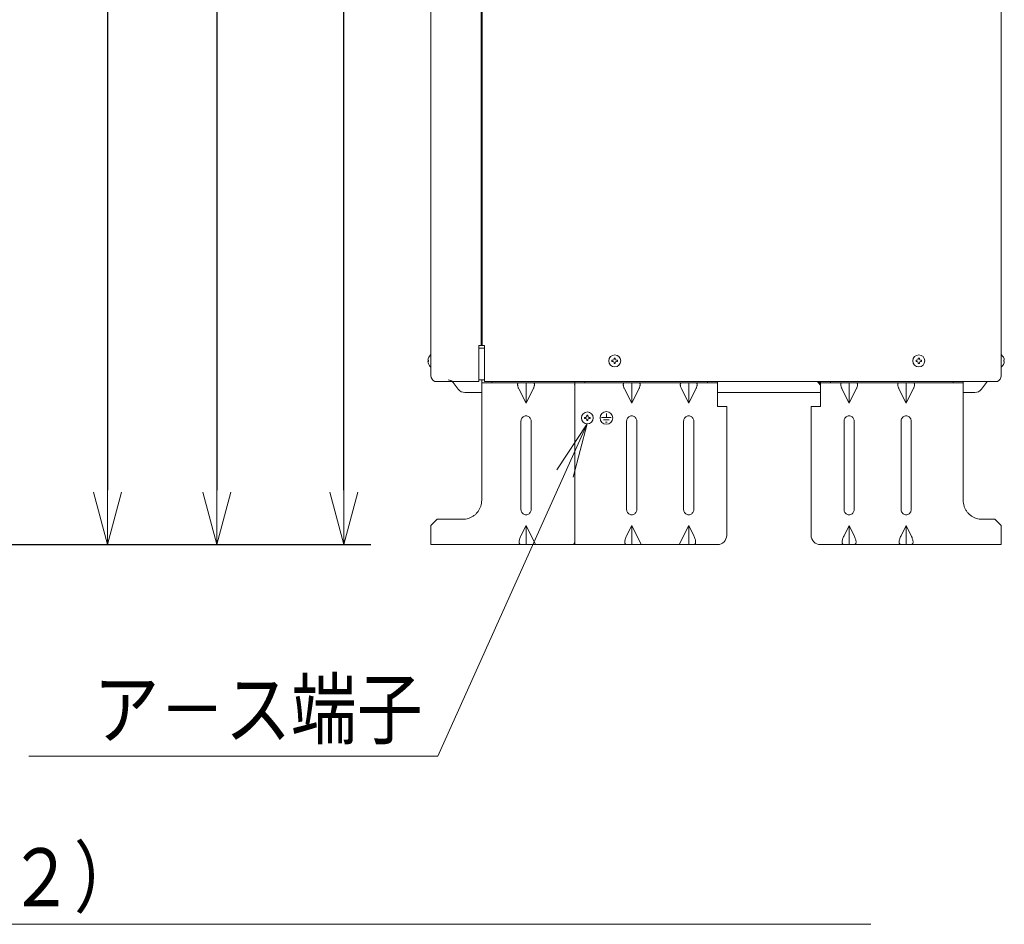
# Model space of a CAD drawing. Extents: x 0 to 6048, y 0 to 4243.
# Drawn here: x 3087 to 3864, y 1471 to 2184 of the extents above; entities that cross this region are included whole.
import ezdxf

# ---------------------------------------------------------------- set-up
doc = ezdxf.new("R2010")
doc.units = 0
doc.layers.get('0').update_dxf_attribs({"linetype": 'CONTINUOUS'})
doc.layers.add('DD0', color=7, linetype='CONTINUOUS')
doc.layers.add('M0', color=3, linetype='CONTINUOUS')
doc.styles.get("Standard").update_dxf_attribs({"font": 'txt', "bigfont": 'BIGFONT'})
doc.dimstyles.new('LEADSTYL', dxfattribs={"dimtxt": 45.714286, "dimasz": 42.857143, "dimexe": 0.18, "dimexo": 0.0625, "dimgap": 1, "dimtad": 0, "dimtih": 1, "dimtoh": 1, "dimdec": 4, "dimzin": 0, "dimdsep": 46, "dimtxsty": 'STANDARD', "dimblk1": 'OPEN', "dimblk2": 'OPEN', "dimsah": 1, "dimcen": 0.09, "dimadec": 0, "dimazin": 0, "dimtfac": 1, "dimtdec": 4, "dimtofl": 0, "dimtmove": 0, "dimatfit": 3, "dimfxl": 1, "dimtolj": 1, "dimtzin": 0, "dimarcsym": 0})
doc.dimstyles.get("Standard").update_dxf_attribs({"dimtxt": 45.714286, "dimasz": 42.857143, "dimexe": 1.5, "dimexo": 0, "dimgap": 1, "dimtad": 3, "dimtih": 1, "dimtoh": 1, "dimdsep": 46, "dimtxsty": 'STANDARD', "dimblk1": 'OPEN', "dimblk2": 'OPEN', "dimsah": 1, "dimcen": 0.09, "dimadec": 0, "dimazin": 0, "dimtfac": 1, "dimtdec": 4, "dimtofl": 0, "dimtmove": 0, "dimatfit": 3, "dimfxl": 1, "dimtolj": 1, "dimtzin": 0, "dimlwd": 13, "dimlwe": 13, "dimarcsym": 0})

# ---------------------------------------------------------------- blocks, each defined once
blk = doc.blocks.new('_OPEN')
at = {"color": 0, "lineweight": 13}
for p, q in [((-0.965926, 0.258819), (0, 0)), ((0, 0), (-1, 0)), ((0, 0), (-0.965926, -0.258819))]:
    blk.add_line(p, q, dxfattribs=at)
blk = doc.blocks.new('*D22')
for p in [(1849.472617, 3156.715824), (3242.931679, 3156.715824), (2025.844045, 1770.265285)]:
    blk.add_point(p)
at = {"layer": 'DD0', "linetype": 'CONTINUOUS'}
for p, q in [((1849.472692, 3156.715816), (3264.36025, 3156.715816)), ((3242.931679, 3113.858673), (3242.931679, 1813.122442)), ((2025.84402, 1770.265299), (3264.36025, 1770.265299))]:
    blk.add_line(p, q, dxfattribs=at)
at = {"layer": 'DD0', "xscale": 42.857143, "yscale": 42.857143}
for p, rotation in [((3242.931679, 3156.715816), 90), ((3242.931679, 1770.265299), 270)]:
    blk.add_blockref('_OPEN', p, dxfattribs=dict(at, rotation=rotation))
at = {"layer": 'DD0', "width": 0.833333}
blk.add_text('（１３８６）', height=45.714286, rotation=90.000003, dxfattribs=at).set_placement((3228.645965, 2330.157022))
blk = doc.blocks.new('*D24')
for p in [(1868.472617, 3089.482035), (3156.643227, 3089.482035), (2025.844045, 1770.265285)]:
    blk.add_point(p)
at = {"layer": 'DD0', "linetype": 'CONTINUOUS'}
for p, q in [((1868.472718, 3089.482104), (3178.071799, 3089.482104)), ((3156.643227, 3046.624961), (3156.643227, 1813.122442)), ((2025.84402, 1770.265299), (3178.071799, 1770.265299))]:
    blk.add_line(p, q, dxfattribs=at)
at = {"layer": 'DD0', "xscale": 42.857143, "yscale": 42.857143}
for p, rotation in [((3156.643227, 3089.482104), 90), ((3156.643227, 1770.265299), 270)]:
    blk.add_blockref('_OPEN', p, dxfattribs=dict(at, rotation=rotation))
at = {"layer": 'DD0', "width": 0.833333}
blk.add_text('（１３１９）', height=45.714286, rotation=90.000003, dxfattribs=at).set_placement((3142.357513, 2296.540166))
blk = doc.blocks.new('*D27')
for p in [(2052.344045, 3621.265278), (2025.844045, 1770.265285), (3343.193912, 1770.265285)]:
    blk.add_point(p)
at = {"layer": 'DD0', "linetype": 'CONTINUOUS'}
for p, q in [((2052.343959, 3621.265287), (3364.622483, 3621.265287)), ((3343.193912, 1813.122442), (3343.193912, 3578.408144)), ((2025.84402, 1770.265299), (3364.622483, 1770.265299))]:
    blk.add_line(p, q, dxfattribs=at)
at = {"layer": 'DD0', "xscale": 42.857143, "yscale": 42.857143}
for p, rotation in [((3343.193912, 3621.265287), 90), ((3343.193912, 1770.265299), 270)]:
    blk.add_blockref('_OPEN', p, dxfattribs=dict(at, rotation=rotation))
at = {"layer": 'DD0', "width": 0.833333}
blk.add_text('１８５０', height=45.714286, rotation=90.000003, dxfattribs=at).set_placement((3328.908198, 2608.146217))

msp = doc.modelspace()

# ---------------------------------------------------------------- linework, layer by layer
at = {"layer": 'M0', "linetype": 'CONTINUOUS', "lineweight": 13}
for p, q in [((3411.991716, 3593.464687), (3411.991716, 1903.464694)), ((3451.491716, 3593.464687), (3451.491716, 1927.264694)), ((3452.491716, 3593.464687), (3452.491716, 1927.264694)), ((3861.991714, 3593.464687), (3861.991714, 1903.464694)), ((3449.691716, 1898.882118), (3449.691716, 1927.264694)), ((3449.691716, 1927.264694), (3451.491716, 1927.264694)), ((3451.491716, 1927.264694), (3454.291716, 1927.264694)), ((3454.291716, 1927.264694), (3454.291716, 1898.882118)), ((3411.701716, 1919.964694), (3411.991716, 1919.964694)), ((3454.291716, 1925.264694), (3449.691716, 1925.264694)), ((3862.281714, 1919.964694), (3861.991714, 1919.964694)), ((3409.506884, 1915.694694), (3409.89628, 1915.694694)), ((3409.506884, 1914.834694), (3409.89628, 1914.834694)), ((3409.89628, 1915.694694), (3409.89628, 1914.834694)), ((3554.806716, 1915.694694), (3554.806716, 1914.834694)), ((3555.561716, 1915.694694), (3554.806716, 1915.694694)), ((3555.561716, 1914.834694), (3554.806716, 1914.834694)), ((3557.421715, 1917.449694), (3556.561715, 1917.449694)), ((3556.561715, 1917.449694), (3556.561715, 1916.694694)), ((3556.561715, 1913.834694), (3556.561715, 1913.079694)), ((3557.421715, 1913.079694), (3556.561715, 1913.079694)), ((3557.421715, 1917.449694), (3557.421715, 1916.694694)), ((3557.421715, 1913.834694), (3557.421715, 1913.079694)), ((3559.176715, 1915.694694), (3558.421715, 1915.694694)), ((3559.176715, 1914.834694), (3558.421715, 1914.834694)), ((3559.176715, 1915.694694), (3559.176715, 1914.834694)), ((3794.806714, 1915.694694), (3794.806714, 1914.834694)), ((3795.561714, 1915.694694), (3794.806714, 1915.694694)), ((3795.561714, 1914.834694), (3794.806714, 1914.834694)), ((3797.421714, 1917.449694), (3796.561714, 1917.449694)), ((3796.561714, 1917.449694), (3796.561714, 1916.694694)), ((3796.561714, 1913.834694), (3796.561714, 1913.079694)), ((3797.421714, 1913.079694), (3796.561714, 1913.079694)), ((3797.421714, 1917.449694), (3797.421714, 1916.694694)), ((3797.421714, 1913.834694), (3797.421714, 1913.079694)), ((3799.176714, 1915.694694), (3798.421714, 1915.694694)), ((3799.176714, 1914.834694), (3798.421714, 1914.834694)), ((3799.176714, 1915.694694), (3799.176714, 1914.834694)), ((3864.476546, 1915.694694), (3864.08715, 1915.694694)), ((3864.08715, 1915.694694), (3864.08715, 1914.834694)), ((3864.476546, 1914.834694), (3864.08715, 1914.834694)), ((3411.701716, 1910.564694), (3411.991716, 1910.564694)), ((3862.281714, 1910.564694), (3861.991714, 1910.564694)), ((3414.991716, 1898.882118), (3449.691716, 1898.882118)), ((3433.511716, 1892.904694), (3429.491716, 1898.264694)), ((3433.511716, 1892.904694), (3429.491716, 1898.264694)), ((3454.291716, 1900.264694), (3449.691716, 1900.264694)), ((3451.991716, 1897.964694), (3451.991716, 1900.264694)), ((3459.991716, 1897.964694), (3451.991716, 1897.964694)), ((3451.991716, 1893.156925), (3451.991716, 1897.964694)), ((3454.291716, 1898.882118), (3858.991714, 1898.882118)), ((3459.991716, 1898.882118), (3459.991716, 1897.964694)), ((3525.391716, 1897.964694), (3459.991716, 1897.964694)), ((3486.991716, 1897.964694), (3486.991716, 1881.923315)), ((3525.337221, 1896.567551), (3525.391716, 1897.112626)), ((3525.391716, 1895.913993), (3525.337221, 1896.567551)), ((3525.391716, 1897.964694), (3525.391716, 1898.882118)), ((3533.391716, 1897.964694), (3525.391716, 1897.964694)), ((3525.391716, 1893.156925), (3525.391716, 1897.964694)), ((3533.391716, 1898.882118), (3533.391716, 1897.964694)), ((3630.091715, 1897.964694), (3533.391716, 1897.964694)), ((3570.391715, 1897.964694), (3570.391715, 1881.923315)), ((3615.391715, 1897.964694), (3615.391715, 1881.923315)), ((3630.091715, 1897.964694), (3630.091715, 1898.882118)), ((3638.091715, 1897.964694), (3630.091715, 1897.964694)), ((3638.091715, 1898.882118), (3638.091715, 1897.964694)), ((3638.091715, 1893.156925), (3638.091715, 1897.964694)), ((3719.291715, 1896.131361), (3717.691715, 1898.264694)), ((3719.291715, 1897.258625), (3718.567476, 1898.264694)), ((3719.291715, 1897.964694), (3719.291715, 1898.882118)), ((3727.291715, 1897.964694), (3719.291715, 1897.964694)), ((3719.291715, 1893.156925), (3719.291715, 1897.964694)), ((3727.291715, 1898.882118), (3727.291715, 1897.964694)), ((3727.291715, 1897.964694), (3823.991714, 1897.964694)), ((3741.991715, 1881.923315), (3741.991715, 1897.964694)), ((3786.991715, 1881.923315), (3786.991715, 1897.964694)), ((3823.991714, 1897.964694), (3823.991714, 1898.882118)), ((3831.991714, 1897.964694), (3823.991714, 1897.964694)), ((3831.991714, 1898.882118), (3831.991714, 1897.964694)), ((3831.991714, 1893.156925), (3831.991714, 1897.964694)), ((3846.471714, 1892.904694), (3850.491714, 1898.264694)), ((3850.491714, 1898.264694), (3846.471714, 1892.904694)), ((3438.791716, 1890.264694), (3441.291716, 1890.264694)), ((3451.991716, 1890.264694), (3438.791716, 1890.264694)), ((3438.791716, 1890.264694), (3441.291716, 1890.264694)), ((3451.991716, 1890.264694), (3441.291716, 1890.264694)), ((3451.991716, 1890.264694), (3441.291716, 1890.264694)), ((3451.991716, 1893.156925), (3451.991716, 1805.264694)), ((3481.348667, 1893.156925), (3486.991716, 1881.923315)), ((3486.991716, 1881.923315), (3492.634765, 1893.156925)), ((3525.391716, 1893.245351), (3525.391716, 1777.372463)), ((3525.391716, 1893.156925), (3525.391716, 1777.284037)), ((3564.748666, 1893.156925), (3570.391715, 1881.923315)), ((3570.391715, 1881.923315), (3576.034765, 1893.156925)), ((3609.748666, 1893.156925), (3615.391715, 1881.923315)), ((3615.391715, 1881.923315), (3621.034764, 1893.156925)), ((3638.091715, 1879.264694), (3638.091715, 1893.156925)), ((3701.991715, 1890.264694), (3638.091715, 1890.264694)), ((3711.991715, 1890.264694), (3638.091715, 1890.264694)), ((3683.991715, 1890.264694), (3638.091715, 1890.264694)), ((3683.991715, 1890.264694), (3691.491715, 1890.264694)), ((3691.491715, 1890.264694), (3716.491715, 1890.264694)), ((3701.991715, 1890.264694), (3719.291715, 1890.264694)), ((3719.291715, 1890.264694), (3716.491715, 1890.264694)), ((3719.291715, 1893.156925), (3719.291715, 1879.264694)), ((3736.348666, 1893.156925), (3741.991715, 1881.923315)), ((3741.991715, 1881.923315), (3747.634764, 1893.156925)), ((3781.348665, 1893.156925), (3786.991715, 1881.923315)), ((3786.991715, 1881.923315), (3792.634764, 1893.156925)), ((3831.991714, 1805.264694), (3831.991714, 1893.156925)), ((3838.691714, 1890.264694), (3831.991714, 1890.264694)), ((3831.991714, 1890.264694), (3841.191714, 1890.264694)), ((3841.191714, 1890.264694), (3831.991714, 1890.264694)), ((3838.691714, 1890.264694), (3841.191714, 1890.264694)), ((3550.391716, 1873.664694), (3550.391716, 1870.564694)), ((3638.091715, 1879.264694), (3645.385639, 1879.264694)), ((3645.390196, 1879.109763), (3645.385639, 1879.264694)), ((3645.391715, 1878.954767), (3645.390196, 1879.109763)), ((3645.391715, 1878.954767), (3645.391715, 1876.144651)), ((3645.391715, 1878.954767), (3645.391715, 1777.564694)), ((3645.391715, 1785.072463), (3645.391715, 1876.144651)), ((3711.993234, 1879.109763), (3711.991715, 1878.954767)), ((3711.991715, 1777.564694), (3711.991715, 1878.954767)), ((3711.991715, 1876.144651), (3711.991715, 1878.954767)), ((3711.991715, 1876.144651), (3711.991715, 1785.072463)), ((3711.997791, 1879.264694), (3711.993234, 1879.109763)), ((3711.997791, 1879.264694), (3719.291715, 1879.264694)), ((3482.967531, 1867.806698), (3482.967531, 1797.858451)), ((3491.015901, 1797.858451), (3491.015901, 1867.806698)), ((3533.206716, 1870.694694), (3533.206716, 1869.834694)), ((3533.961716, 1870.694694), (3533.206716, 1870.694694)), ((3533.961716, 1869.834694), (3533.206716, 1869.834694)), ((3534.961716, 1872.449694), (3534.961716, 1871.694694)), ((3535.821716, 1872.449694), (3534.961716, 1872.449694)), ((3534.961716, 1868.834694), (3534.961716, 1868.079694)), ((3535.821716, 1868.079694), (3534.961716, 1868.079694)), ((3535.821716, 1872.449694), (3535.821716, 1871.694694)), ((3535.821716, 1868.834694), (3535.821716, 1868.079694)), ((3537.576716, 1870.694694), (3536.821716, 1870.694694)), ((3537.576716, 1869.834694), (3536.821716, 1869.834694)), ((3537.576716, 1870.694694), (3537.576716, 1869.834694)), ((3546.591716, 1870.564694), (3554.191716, 1870.564694)), ((3548.146261, 1868.764694), (3552.63717, 1868.764694)), ((3549.700806, 1866.964694), (3551.082625, 1866.964694)), ((3566.367531, 1867.806698), (3566.367531, 1797.858451)), ((3574.4159, 1797.858451), (3574.4159, 1867.806698)), ((3611.36753, 1867.806698), (3611.36753, 1797.858451)), ((3619.4159, 1797.858451), (3619.4159, 1867.806698)), ((3737.96753, 1867.806698), (3737.96753, 1797.858451)), ((3746.0159, 1797.858451), (3746.0159, 1867.806698)), ((3782.96753, 1867.806698), (3782.96753, 1797.858451)), ((3791.015899, 1797.858451), (3791.015899, 1867.806698)), ((3416.991716, 1790.264694), (3411.991716, 1785.264694)), ((3436.991716, 1790.264694), (3416.991716, 1790.264694)), ((3856.991714, 1790.264694), (3846.991714, 1790.264694)), ((3861.991714, 1785.264694), (3856.991714, 1790.264694)), ((3411.991716, 1785.264694), (3411.991716, 1777.284037)), ((3482.984225, 1777.284037), (3486.991716, 1785.264694)), ((3486.991716, 1785.264694), (3494.491716, 1770.328931)), ((3486.991716, 1770.264694), (3486.991716, 1785.264694)), ((3566.384225, 1777.284037), (3570.391715, 1785.264694)), ((3570.391715, 1770.264694), (3570.391715, 1785.264694)), ((3570.391715, 1785.264694), (3577.891715, 1770.328931)), ((3607.891715, 1770.328931), (3615.391715, 1785.264694)), ((3615.391715, 1770.264694), (3615.391715, 1785.264694)), ((3615.391715, 1785.264694), (3619.399206, 1777.284037)), ((3645.391715, 1780.264694), (3645.391715, 1785.072463)), ((3711.991715, 1780.264694), (3711.991715, 1785.072463)), ((3737.984224, 1777.284037), (3741.991715, 1785.264694)), ((3741.991715, 1785.264694), (3745.999205, 1777.284037)), ((3741.991715, 1785.264694), (3741.991715, 1770.264694)), ((3782.984224, 1777.284037), (3786.991715, 1785.264694)), ((3786.991715, 1785.264694), (3790.999205, 1777.284037)), ((3786.991715, 1785.264694), (3786.991715, 1770.264694)), ((3861.991714, 1777.284037), (3861.991714, 1785.264694)), ((3411.991716, 1770.264694), (3411.991716, 1777.284037)), ((3524.491716, 1770.328931), (3525.391716, 1772.121223)), ((3525.391716, 1770.264694), (3525.391716, 1777.284037)), ((3861.991714, 1770.264694), (3861.991714, 1777.284037)), ((3482.986833, 1770.264694), (3411.991716, 1770.264694)), ((3450.491716, 1770.264694), (3462.991716, 1770.264694)), ((3494.491716, 1770.264694), (3462.991716, 1770.264694)), ((3486.991716, 1770.264694), (3482.986833, 1770.264694)), ((3494.491716, 1770.264694), (3486.991716, 1770.264694)), ((3494.491716, 1770.264694), (3494.491716, 1770.328931)), ((3524.491716, 1770.264694), (3494.491716, 1770.264694)), ((3524.491716, 1770.264694), (3524.491716, 1770.328931)), ((3525.391716, 1770.264694), (3524.491716, 1770.264694)), ((3566.386833, 1770.264694), (3525.391716, 1770.264694)), ((3570.391715, 1770.264694), (3566.386833, 1770.264694)), ((3577.891715, 1770.264694), (3570.391715, 1770.264694)), ((3577.891715, 1770.264694), (3577.891715, 1770.328931)), ((3607.891715, 1770.264694), (3577.891715, 1770.264694)), ((3607.891715, 1770.264694), (3607.891715, 1770.328931)), ((3615.391715, 1770.264694), (3607.891715, 1770.264694)), ((3619.396598, 1770.264694), (3615.391715, 1770.264694)), ((3638.091715, 1770.264694), (3619.396598, 1770.264694)), ((3737.986832, 1770.264694), (3719.291715, 1770.264694)), ((3741.991715, 1770.264694), (3737.986832, 1770.264694)), ((3745.996597, 1770.264694), (3741.991715, 1770.264694)), ((3782.986832, 1770.264694), (3745.996597, 1770.264694)), ((3786.991715, 1770.264694), (3782.986832, 1770.264694)), ((3790.996597, 1770.264694), (3786.991715, 1770.264694)), ((3861.991714, 1770.264694), (3790.996597, 1770.264694)), ((3833.491714, 1770.264694), (3845.991714, 1770.264694)), ((3858.991714, 1770.264694), (3845.991714, 1770.264694)), ((3861.991714, 1770.264694), (3858.991714, 1770.264694))]:
    msp.add_line(p, q, dxfattribs=at)
for centre, radius in [((3556.991715, 1915.264694), 4.7), ((3796.991714, 1915.264694), 4.7), ((3535.391716, 1870.264694), 4.7), ((3550.391716, 1870.264694), 5)]:
    msp.add_circle(centre, radius, dxfattribs=at)
for centre, radius, start, end in [((3415.594454, 1915.264694), 6.102738, 129.632983, 175.959581), ((3858.388977, 1915.264694), 6.102738, 4.040419, 50.367017), ((3415.594454, 1915.264694), 6.102738, 184.040419, 230.367017), ((3555.561716, 1916.694694), 1, 270, 360), ((3555.561716, 1913.834694), 1, 0, 90), ((3558.421715, 1916.694694), 1, 180, 270), ((3558.421715, 1913.834694), 1, 90, 180), ((3795.561714, 1916.694694), 1, 270, 360), ((3795.561714, 1913.834694), 1, 0, 90), ((3798.421714, 1916.694694), 1, 180, 270), ((3798.421714, 1913.834694), 1, 90, 180), ((3858.388977, 1915.264694), 6.102738, 309.632983, 355.959581), ((3416.991716, 1903.464694), 5, 180, 246.421822), ((3425.491716, 1895.264694), 5, 36.869898, 90), ((3425.491716, 1895.264694), 5, 36.869898, 46.342952), ((3713.691715, 1895.264694), 5, 36.869898, 46.342952), ((3854.491714, 1895.264694), 5, 133.657048, 143.130102), ((3854.491714, 1895.264694), 5, 133.657048, 143.130102), ((3856.991714, 1903.464694), 5, 293.578178, 360), ((3438.791716, 1896.864694), 6.6, 216.869898, 270), ((3438.791716, 1896.864694), 6.6, 216.869898, 270), ((3841.191714, 1896.864694), 6.6, 270, 323.130102), ((3841.191714, 1896.864694), 6.6, 270, 323.130102), ((3533.961716, 1871.694694), 1, 270, 360), ((3533.961716, 1868.834694), 1, 0, 90), ((3536.821716, 1871.694694), 1, 180, 270), ((3536.821716, 1868.834694), 1, 90, 180), ((3638.091715, 1777.564694), 7.3, 270, 360), ((3719.291715, 1777.564694), 7.3, 180, 270)]:
    msp.add_arc(centre, radius, start, end, dxfattribs=at)
at = {"layer": 'M0', "linetype": 'CONTINUOUS', "lineweight": 13, "extrusion": (0, 0, -1)}
for points, knots in [([(3481.348667, 1893.156925), (3481.197616, 1893.475274), (3481.046682, 1893.793536), (3480.918563, 1894.104573), (3480.790444, 1894.41561), (3480.685357, 1894.719248), (3480.599592, 1895.010528), (3480.513826, 1895.301808), (3480.447614, 1895.580539), (3480.403419, 1895.841654), (3480.359225, 1896.102769), (3480.337261, 1896.346072), (3480.337221, 1896.567551), (3480.337182, 1896.789029), (3480.359288, 1896.988463), (3480.403419, 1897.161667), (3480.447551, 1897.334871), (3480.513904, 1897.481632), (3480.599592, 1897.602273), (3480.685279, 1897.722914), (3480.790504, 1897.817191), (3480.918563, 1897.873253), (3481.046622, 1897.929314), (3481.197694, 1897.946941), (3481.348667, 1897.964694)], [0, 0, 0, 0, 1, 1, 1, 2, 2, 2, 3, 3, 3, 4, 4, 4, 5, 5, 5, 6, 6, 6, 7, 7, 7, 8, 8, 8, 8]), ([(3492.634765, 1897.964694), (3492.785816, 1897.947042), (3492.93675, 1897.929244), (3493.064869, 1897.873253), (3493.192987, 1897.817261), (3493.298074, 1897.72282), (3493.38384, 1897.602273), (3493.469606, 1897.481727), (3493.535818, 1897.334805), (3493.580012, 1897.161667), (3493.624207, 1896.98853), (3493.646171, 1896.788951), (3493.64621, 1896.567551), (3493.64625, 1896.34615), (3493.624144, 1896.10271), (3493.580012, 1895.841654), (3493.535881, 1895.580598), (3493.469527, 1895.301747), (3493.38384, 1895.010528), (3493.298153, 1894.71931), (3493.192927, 1894.41556), (3493.064869, 1894.104573), (3492.93681, 1893.793586), (3492.785738, 1893.47522), (3492.634765, 1893.156925)], [0, 0, 0, 0, 1, 1, 1, 2, 2, 2, 3, 3, 3, 4, 4, 4, 5, 5, 5, 6, 6, 6, 7, 7, 7, 8, 8, 8, 8]), ([(3564.748666, 1893.156925), (3564.597615, 1893.475274), (3564.446681, 1893.793536), (3564.318563, 1894.104573), (3564.190444, 1894.41561), (3564.085357, 1894.719248), (3563.999591, 1895.010528), (3563.913826, 1895.301808), (3563.847613, 1895.580539), (3563.803419, 1895.841654), (3563.759225, 1896.102769), (3563.73726, 1896.346072), (3563.737221, 1896.567551), (3563.737182, 1896.789029), (3563.759287, 1896.988463), (3563.803419, 1897.161667), (3563.84755, 1897.334871), (3563.913904, 1897.481632), (3563.999591, 1897.602273), (3564.085278, 1897.722914), (3564.190504, 1897.817191), (3564.318563, 1897.873253), (3564.446621, 1897.929314), (3564.597693, 1897.946941), (3564.748666, 1897.964694)], [0, 0, 0, 0, 1, 1, 1, 2, 2, 2, 3, 3, 3, 4, 4, 4, 5, 5, 5, 6, 6, 6, 7, 7, 7, 8, 8, 8, 8]), ([(3576.034765, 1897.964694), (3576.185816, 1897.947042), (3576.336749, 1897.929244), (3576.464868, 1897.873253), (3576.592987, 1897.817261), (3576.698074, 1897.72282), (3576.78384, 1897.602273), (3576.869605, 1897.481727), (3576.935818, 1897.334805), (3576.980012, 1897.161667), (3577.024206, 1896.98853), (3577.04617, 1896.788951), (3577.04621, 1896.567551), (3577.046249, 1896.34615), (3577.024143, 1896.10271), (3576.980012, 1895.841654), (3576.935881, 1895.580598), (3576.869527, 1895.301747), (3576.78384, 1895.010528), (3576.698153, 1894.71931), (3576.592927, 1894.41556), (3576.464868, 1894.104573), (3576.33681, 1893.793586), (3576.185738, 1893.47522), (3576.034765, 1893.156925)], [0, 0, 0, 0, 1, 1, 1, 2, 2, 2, 3, 3, 3, 4, 4, 4, 5, 5, 5, 6, 6, 6, 7, 7, 7, 8, 8, 8, 8]), ([(3609.748666, 1893.156925), (3609.597615, 1893.475274), (3609.446681, 1893.793536), (3609.318562, 1894.104573), (3609.190444, 1894.41561), (3609.085357, 1894.719248), (3608.999591, 1895.010528), (3608.913825, 1895.301808), (3608.847613, 1895.580539), (3608.803419, 1895.841654), (3608.759224, 1896.102769), (3608.73726, 1896.346072), (3608.737221, 1896.567551), (3608.737181, 1896.789029), (3608.759287, 1896.988463), (3608.803419, 1897.161667), (3608.84755, 1897.334871), (3608.913904, 1897.481632), (3608.999591, 1897.602273), (3609.085278, 1897.722914), (3609.190504, 1897.817191), (3609.318562, 1897.873253), (3609.446621, 1897.929314), (3609.597693, 1897.946941), (3609.748666, 1897.964694)], [0, 0, 0, 0, 1, 1, 1, 2, 2, 2, 3, 3, 3, 4, 4, 4, 5, 5, 5, 6, 6, 6, 7, 7, 7, 8, 8, 8, 8]), ([(3621.034764, 1897.964694), (3621.185816, 1897.947042), (3621.336749, 1897.929244), (3621.464868, 1897.873253), (3621.592987, 1897.817261), (3621.698074, 1897.72282), (3621.78384, 1897.602273), (3621.869605, 1897.481727), (3621.935818, 1897.334805), (3621.980012, 1897.161667), (3622.024206, 1896.98853), (3622.04617, 1896.788951), (3622.04621, 1896.567551), (3622.046249, 1896.34615), (3622.024143, 1896.10271), (3621.980012, 1895.841654), (3621.93588, 1895.580598), (3621.869527, 1895.301747), (3621.78384, 1895.010528), (3621.698152, 1894.71931), (3621.592927, 1894.41556), (3621.464868, 1894.104573), (3621.336809, 1893.793586), (3621.185737, 1893.47522), (3621.034764, 1893.156925)], [0, 0, 0, 0, 1, 1, 1, 2, 2, 2, 3, 3, 3, 4, 4, 4, 5, 5, 5, 6, 6, 6, 7, 7, 7, 8, 8, 8, 8]), ([(3718.042411, 1898.882118), (3718.099474, 1898.825459), (3718.155003, 1898.767184), (3718.208694, 1898.707173), (3718.335004, 1898.565995), (3718.451266, 1898.415383), (3718.567476, 1898.264694)], [0, 0, 0, 0, 1, 1, 1, 2, 2, 2, 2]), ([(3736.348666, 1893.156925), (3736.197614, 1893.475274), (3736.046681, 1893.793536), (3735.918562, 1894.104573), (3735.790443, 1894.41561), (3735.685356, 1894.719248), (3735.59959, 1895.010528), (3735.513825, 1895.301808), (3735.447612, 1895.580539), (3735.403418, 1895.841654), (3735.359224, 1896.102769), (3735.33726, 1896.346072), (3735.33722, 1896.567551), (3735.337181, 1896.789029), (3735.359287, 1896.988463), (3735.403418, 1897.161667), (3735.44755, 1897.334871), (3735.513903, 1897.481632), (3735.59959, 1897.602273), (3735.685278, 1897.722914), (3735.790503, 1897.817191), (3735.918562, 1897.873253), (3736.046621, 1897.929314), (3736.197693, 1897.946941), (3736.348666, 1897.964694)], [0, 0, 0, 0, 1, 1, 1, 2, 2, 2, 3, 3, 3, 4, 4, 4, 5, 5, 5, 6, 6, 6, 7, 7, 7, 8, 8, 8, 8]), ([(3747.634764, 1897.964694), (3747.785815, 1897.947042), (3747.936749, 1897.929244), (3748.064868, 1897.873253), (3748.192986, 1897.817261), (3748.298073, 1897.72282), (3748.383839, 1897.602273), (3748.469605, 1897.481727), (3748.535817, 1897.334805), (3748.580011, 1897.161667), (3748.624206, 1896.98853), (3748.64617, 1896.788951), (3748.646209, 1896.567551), (3748.646249, 1896.34615), (3748.624143, 1896.10271), (3748.580011, 1895.841654), (3748.53588, 1895.580598), (3748.469526, 1895.301747), (3748.383839, 1895.010528), (3748.298152, 1894.71931), (3748.192926, 1894.41556), (3748.064868, 1894.104573), (3747.936809, 1893.793586), (3747.785737, 1893.47522), (3747.634764, 1893.156925)], [0, 0, 0, 0, 1, 1, 1, 2, 2, 2, 3, 3, 3, 4, 4, 4, 5, 5, 5, 6, 6, 6, 7, 7, 7, 8, 8, 8, 8]), ([(3781.348665, 1893.156925), (3781.197614, 1893.475274), (3781.046681, 1893.793536), (3780.918562, 1894.104573), (3780.790443, 1894.41561), (3780.685356, 1894.719248), (3780.59959, 1895.010528), (3780.513825, 1895.301808), (3780.447612, 1895.580539), (3780.403418, 1895.841654), (3780.359224, 1896.102769), (3780.33726, 1896.346072), (3780.33722, 1896.567551), (3780.337181, 1896.789029), (3780.359287, 1896.988463), (3780.403418, 1897.161667), (3780.447549, 1897.334871), (3780.513903, 1897.481632), (3780.59959, 1897.602273), (3780.685277, 1897.722914), (3780.790503, 1897.817191), (3780.918562, 1897.873253), (3781.04662, 1897.929314), (3781.197692, 1897.946941), (3781.348665, 1897.964694)], [0, 0, 0, 0, 1, 1, 1, 2, 2, 2, 3, 3, 3, 4, 4, 4, 5, 5, 5, 6, 6, 6, 7, 7, 7, 8, 8, 8, 8]), ([(3792.634764, 1897.964694), (3792.785815, 1897.947042), (3792.936748, 1897.929244), (3793.064867, 1897.873253), (3793.192986, 1897.817261), (3793.298073, 1897.72282), (3793.383839, 1897.602273), (3793.469604, 1897.481727), (3793.535817, 1897.334805), (3793.580011, 1897.161667), (3793.624205, 1896.98853), (3793.64617, 1896.788951), (3793.646209, 1896.567551), (3793.646248, 1896.34615), (3793.624143, 1896.10271), (3793.580011, 1895.841654), (3793.53588, 1895.580598), (3793.469526, 1895.301747), (3793.383839, 1895.010528), (3793.298152, 1894.71931), (3793.192926, 1894.41556), (3793.064867, 1894.104573), (3792.936809, 1893.793586), (3792.785737, 1893.47522), (3792.634764, 1893.156925)], [0, 0, 0, 0, 1, 1, 1, 2, 2, 2, 3, 3, 3, 4, 4, 4, 5, 5, 5, 6, 6, 6, 7, 7, 7, 8, 8, 8, 8]), ([(3491.015901, 1867.806698), (3490.977343, 1868.227735), (3490.938872, 1868.648895), (3490.818943, 1869.04932), (3490.699014, 1869.449745), (3490.497823, 1869.829689), (3490.24735, 1870.170306), (3489.996877, 1870.510922), (3489.69726, 1870.812467), (3489.357072, 1871.059925), (3489.016884, 1871.307383), (3488.636241, 1871.501019), (3488.235257, 1871.631095), (3487.834274, 1871.761172), (3487.412997, 1871.827952), (3486.991716, 1871.827907), (3486.570435, 1871.827863), (3486.149143, 1871.761257), (3485.748174, 1871.631095), (3485.347206, 1871.500934), (3484.966502, 1871.307468), (3484.626359, 1871.059925), (3484.286217, 1870.812382), (3483.986517, 1870.510999), (3483.736082, 1870.170306), (3483.485647, 1869.829612), (3483.284343, 1869.449823), (3483.164489, 1869.04932), (3483.044634, 1868.648817), (3483.006043, 1868.227807), (3482.967531, 1867.806698)], [0, 0, 0, 0, 1, 1, 1, 2, 2, 2, 3, 3, 3, 4, 4, 4, 5, 5, 5, 6, 6, 6, 7, 7, 7, 8, 8, 8, 9, 9, 9, 10, 10, 10, 10]), ([(3574.4159, 1867.806698), (3574.377342, 1868.227735), (3574.338872, 1868.648895), (3574.218943, 1869.04932), (3574.099014, 1869.449745), (3573.897822, 1869.829689), (3573.647349, 1870.170306), (3573.396876, 1870.510922), (3573.09726, 1870.812467), (3572.757072, 1871.059925), (3572.416884, 1871.307383), (3572.03624, 1871.501019), (3571.635257, 1871.631095), (3571.234274, 1871.761172), (3570.812996, 1871.827952), (3570.391715, 1871.827907), (3569.970434, 1871.827863), (3569.549143, 1871.761257), (3569.148174, 1871.631095), (3568.747205, 1871.500934), (3568.366501, 1871.307468), (3568.026359, 1871.059925), (3567.686217, 1870.812382), (3567.386517, 1870.510999), (3567.136081, 1870.170306), (3566.885646, 1869.829612), (3566.684343, 1869.449823), (3566.564488, 1869.04932), (3566.444633, 1868.648817), (3566.406042, 1868.227807), (3566.367531, 1867.806698)], [0, 0, 0, 0, 1, 1, 1, 2, 2, 2, 3, 3, 3, 4, 4, 4, 5, 5, 5, 6, 6, 6, 7, 7, 7, 8, 8, 8, 9, 9, 9, 10, 10, 10, 10]), ([(3619.4159, 1867.806698), (3619.377342, 1868.227735), (3619.338871, 1868.648895), (3619.218943, 1869.04932), (3619.099014, 1869.449745), (3618.897822, 1869.829689), (3618.647349, 1870.170306), (3618.396876, 1870.510922), (3618.09726, 1870.812467), (3617.757072, 1871.059925), (3617.416884, 1871.307383), (3617.03624, 1871.501019), (3616.635257, 1871.631095), (3616.234274, 1871.761172), (3615.812996, 1871.827952), (3615.391715, 1871.827907), (3614.970434, 1871.827863), (3614.549142, 1871.761257), (3614.148174, 1871.631095), (3613.747205, 1871.500934), (3613.366501, 1871.307468), (3613.026359, 1871.059925), (3612.686216, 1870.812382), (3612.386516, 1870.510999), (3612.136081, 1870.170306), (3611.885646, 1869.829612), (3611.684343, 1869.449823), (3611.564488, 1869.04932), (3611.444633, 1868.648817), (3611.406042, 1868.227807), (3611.36753, 1867.806698)], [0, 0, 0, 0, 1, 1, 1, 2, 2, 2, 3, 3, 3, 4, 4, 4, 5, 5, 5, 6, 6, 6, 7, 7, 7, 8, 8, 8, 9, 9, 9, 10, 10, 10, 10]), ([(3746.0159, 1867.806698), (3745.977342, 1868.227735), (3745.938871, 1868.648895), (3745.818942, 1869.04932), (3745.699013, 1869.449745), (3745.497822, 1869.829689), (3745.247349, 1870.170306), (3744.996876, 1870.510922), (3744.697259, 1870.812467), (3744.357071, 1871.059925), (3744.016883, 1871.307383), (3743.63624, 1871.501019), (3743.235256, 1871.631095), (3742.834273, 1871.761172), (3742.412996, 1871.827952), (3741.991715, 1871.827907), (3741.570434, 1871.827863), (3741.149142, 1871.761257), (3740.748173, 1871.631095), (3740.347205, 1871.500934), (3739.9665, 1871.307468), (3739.626358, 1871.059925), (3739.286216, 1870.812382), (3738.986516, 1870.510999), (3738.736081, 1870.170306), (3738.485646, 1869.829612), (3738.284342, 1869.449823), (3738.164487, 1869.04932), (3738.044632, 1868.648817), (3738.006042, 1868.227807), (3737.96753, 1867.806698)], [0, 0, 0, 0, 1, 1, 1, 2, 2, 2, 3, 3, 3, 4, 4, 4, 5, 5, 5, 6, 6, 6, 7, 7, 7, 8, 8, 8, 9, 9, 9, 10, 10, 10, 10]), ([(3791.015899, 1867.806698), (3790.977341, 1868.227735), (3790.938871, 1868.648895), (3790.818942, 1869.04932), (3790.699013, 1869.449745), (3790.497821, 1869.829689), (3790.247349, 1870.170306), (3789.996876, 1870.510922), (3789.697259, 1870.812467), (3789.357071, 1871.059925), (3789.016883, 1871.307383), (3788.636239, 1871.501019), (3788.235256, 1871.631095), (3787.834273, 1871.761172), (3787.412996, 1871.827952), (3786.991715, 1871.827907), (3786.570433, 1871.827863), (3786.149142, 1871.761257), (3785.748173, 1871.631095), (3785.347204, 1871.500934), (3784.9665, 1871.307468), (3784.626358, 1871.059925), (3784.286216, 1870.812382), (3783.986516, 1870.510999), (3783.736081, 1870.170306), (3783.485645, 1869.829612), (3783.284342, 1869.449823), (3783.164487, 1869.04932), (3783.044632, 1868.648817), (3783.006041, 1868.227807), (3782.96753, 1867.806698)], [0, 0, 0, 0, 1, 1, 1, 2, 2, 2, 3, 3, 3, 4, 4, 4, 5, 5, 5, 6, 6, 6, 7, 7, 7, 8, 8, 8, 9, 9, 9, 10, 10, 10, 10]), ([(3451.991716, 1805.264694), (3451.955986, 1804.479323), (3451.920397, 1803.693877), (3451.807041, 1802.918177), (3451.693685, 1802.142478), (3451.502868, 1801.376369), (3451.257564, 1800.629439), (3451.01226, 1799.88251), (3450.712739, 1799.154594), (3450.356814, 1798.454837), (3450.000889, 1797.755079), (3449.588836, 1797.083294), (3449.126971, 1796.447915), (3448.665106, 1795.812536), (3448.153665, 1795.213362), (3447.598318, 1794.658093), (3447.04297, 1794.102823), (3446.443936, 1793.591231), (3445.808495, 1793.129439), (3445.173054, 1792.667647), (3444.50139, 1792.255426), (3443.801573, 1791.899596), (3443.101757, 1791.543767), (3442.373949, 1791.244074), (3441.626971, 1790.998847), (3440.879993, 1790.753619), (3440.11398, 1790.56262), (3439.338233, 1790.449369), (3438.562486, 1790.336118), (3437.77713, 1790.300347), (3436.991716, 1790.264694)], [0, 0, 0, 0, 1, 1, 1, 2, 2, 2, 3, 3, 3, 4, 4, 4, 5, 5, 5, 6, 6, 6, 7, 7, 7, 8, 8, 8, 9, 9, 9, 10, 10, 10, 10]), ([(3846.991714, 1790.264694), (3846.206343, 1790.300424), (3845.420897, 1790.336013), (3844.645197, 1790.449369), (3843.869498, 1790.562725), (3843.103389, 1790.753543), (3842.356459, 1790.998847), (3841.60953, 1791.24415), (3840.881614, 1791.543672), (3840.181857, 1791.899596), (3839.482099, 1792.255521), (3838.810315, 1792.667575), (3838.174936, 1793.129439), (3837.539557, 1793.591304), (3836.940382, 1794.102745), (3836.385113, 1794.658093), (3835.829843, 1795.21344), (3835.318251, 1795.812474), (3834.856459, 1796.447915), (3834.394667, 1797.083356), (3833.982446, 1797.75502), (3833.626616, 1798.454837), (3833.270787, 1799.154653), (3832.971094, 1799.882461), (3832.725867, 1800.629439), (3832.480639, 1801.376418), (3832.289641, 1802.142431), (3832.176389, 1802.918177), (3832.063138, 1803.693924), (3832.027367, 1804.47928), (3831.991714, 1805.264694)], [0, 0, 0, 0, 1, 1, 1, 2, 2, 2, 3, 3, 3, 4, 4, 4, 5, 5, 5, 6, 6, 6, 7, 7, 7, 8, 8, 8, 9, 9, 9, 10, 10, 10, 10]), ([(3482.967531, 1797.858451), (3483.006089, 1797.437414), (3483.04456, 1797.016254), (3483.164489, 1796.615829), (3483.284417, 1796.215404), (3483.485609, 1795.83546), (3483.736082, 1795.494843), (3483.986555, 1795.154226), (3484.286171, 1794.852682), (3484.626359, 1794.605224), (3484.966547, 1794.357766), (3485.347191, 1794.16413), (3485.748174, 1794.034053), (3486.149158, 1793.903977), (3486.570435, 1793.837197), (3486.991716, 1793.837241), (3487.412997, 1793.837286), (3487.834289, 1793.903892), (3488.235257, 1794.034053), (3488.636226, 1794.164214), (3489.01693, 1794.357681), (3489.357072, 1794.605224), (3489.697215, 1794.852767), (3489.996915, 1795.15415), (3490.24735, 1795.494843), (3490.497785, 1795.835537), (3490.699088, 1796.215326), (3490.818943, 1796.615829), (3490.938798, 1797.016332), (3490.977389, 1797.437342), (3491.015901, 1797.858451)], [0, 0, 0, 0, 1, 1, 1, 2, 2, 2, 3, 3, 3, 4, 4, 4, 5, 5, 5, 6, 6, 6, 7, 7, 7, 8, 8, 8, 9, 9, 9, 10, 10, 10, 10]), ([(3566.367531, 1797.858451), (3566.406089, 1797.437414), (3566.444559, 1797.016254), (3566.564488, 1796.615829), (3566.684417, 1796.215404), (3566.885609, 1795.83546), (3567.136081, 1795.494843), (3567.386554, 1795.154226), (3567.686171, 1794.852682), (3568.026359, 1794.605224), (3568.366547, 1794.357766), (3568.747191, 1794.16413), (3569.148174, 1794.034053), (3569.549157, 1793.903977), (3569.970434, 1793.837197), (3570.391715, 1793.837241), (3570.812996, 1793.837286), (3571.234288, 1793.903892), (3571.635257, 1794.034053), (3572.036226, 1794.164214), (3572.41693, 1794.357681), (3572.757072, 1794.605224), (3573.097214, 1794.852767), (3573.396914, 1795.15415), (3573.647349, 1795.494843), (3573.897785, 1795.835537), (3574.099088, 1796.215326), (3574.218943, 1796.615829), (3574.338798, 1797.016332), (3574.377389, 1797.437342), (3574.4159, 1797.858451)], [0, 0, 0, 0, 1, 1, 1, 2, 2, 2, 3, 3, 3, 4, 4, 4, 5, 5, 5, 6, 6, 6, 7, 7, 7, 8, 8, 8, 9, 9, 9, 10, 10, 10, 10]), ([(3611.36753, 1797.858451), (3611.406088, 1797.437414), (3611.444559, 1797.016254), (3611.564488, 1796.615829), (3611.684417, 1796.215404), (3611.885608, 1795.83546), (3612.136081, 1795.494843), (3612.386554, 1795.154226), (3612.686171, 1794.852682), (3613.026359, 1794.605224), (3613.366547, 1794.357766), (3613.74719, 1794.16413), (3614.148174, 1794.034053), (3614.549157, 1793.903977), (3614.970434, 1793.837197), (3615.391715, 1793.837241), (3615.812996, 1793.837286), (3616.234288, 1793.903892), (3616.635257, 1794.034053), (3617.036225, 1794.164214), (3617.41693, 1794.357681), (3617.757072, 1794.605224), (3618.097214, 1794.852767), (3618.396914, 1795.15415), (3618.647349, 1795.494843), (3618.897784, 1795.835537), (3619.099088, 1796.215326), (3619.218943, 1796.615829), (3619.338798, 1797.016332), (3619.377388, 1797.437342), (3619.4159, 1797.858451)], [0, 0, 0, 0, 1, 1, 1, 2, 2, 2, 3, 3, 3, 4, 4, 4, 5, 5, 5, 6, 6, 6, 7, 7, 7, 8, 8, 8, 9, 9, 9, 10, 10, 10, 10]), ([(3737.96753, 1797.858451), (3738.006088, 1797.437414), (3738.044559, 1797.016254), (3738.164487, 1796.615829), (3738.284416, 1796.215404), (3738.485608, 1795.83546), (3738.736081, 1795.494843), (3738.986554, 1795.154226), (3739.28617, 1794.852682), (3739.626358, 1794.605224), (3739.966546, 1794.357766), (3740.34719, 1794.16413), (3740.748173, 1794.034053), (3741.149156, 1793.903977), (3741.570434, 1793.837197), (3741.991715, 1793.837241), (3742.412996, 1793.837286), (3742.834288, 1793.903892), (3743.235256, 1794.034053), (3743.636225, 1794.164214), (3744.016929, 1794.357681), (3744.357071, 1794.605224), (3744.697214, 1794.852767), (3744.996914, 1795.15415), (3745.247349, 1795.494843), (3745.497784, 1795.835537), (3745.699087, 1796.215326), (3745.818942, 1796.615829), (3745.938797, 1797.016332), (3745.977388, 1797.437342), (3746.0159, 1797.858451)], [0, 0, 0, 0, 1, 1, 1, 2, 2, 2, 3, 3, 3, 4, 4, 4, 5, 5, 5, 6, 6, 6, 7, 7, 7, 8, 8, 8, 9, 9, 9, 10, 10, 10, 10]), ([(3782.96753, 1797.858451), (3783.006088, 1797.437414), (3783.044558, 1797.016254), (3783.164487, 1796.615829), (3783.284416, 1796.215404), (3783.485608, 1795.83546), (3783.736081, 1795.494843), (3783.986553, 1795.154226), (3784.28617, 1794.852682), (3784.626358, 1794.605224), (3784.966546, 1794.357766), (3785.34719, 1794.16413), (3785.748173, 1794.034053), (3786.149156, 1793.903977), (3786.570433, 1793.837197), (3786.991715, 1793.837241), (3787.412996, 1793.837286), (3787.834287, 1793.903892), (3788.235256, 1794.034053), (3788.636225, 1794.164214), (3789.016929, 1794.357681), (3789.357071, 1794.605224), (3789.697213, 1794.852767), (3789.996913, 1795.15415), (3790.247349, 1795.494843), (3790.497784, 1795.835537), (3790.699087, 1796.215326), (3790.818942, 1796.615829), (3790.938797, 1797.016332), (3790.977388, 1797.437342), (3791.015899, 1797.858451)], [0, 0, 0, 0, 1, 1, 1, 2, 2, 2, 3, 3, 3, 4, 4, 4, 5, 5, 5, 6, 6, 6, 7, 7, 7, 8, 8, 8, 9, 9, 9, 10, 10, 10, 10]), ([(3482.984225, 1777.284037), (3482.763782, 1776.819247), (3482.54351, 1776.354585), (3482.356556, 1775.900471), (3482.169602, 1775.446356), (3482.016283, 1775.003045), (3481.891177, 1774.577776), (3481.766071, 1774.152507), (3481.669516, 1773.74556), (3481.60511, 1773.364332), (3481.540704, 1772.983105), (3481.508757, 1772.627882), (3481.508819, 1772.304523), (3481.508882, 1771.981164), (3481.541276, 1771.689991), (3481.605826, 1771.437113), (3481.670376, 1771.184235), (3481.767368, 1770.969965), (3481.892582, 1770.793829), (3482.017797, 1770.617693), (3482.171535, 1770.480048), (3482.3586, 1770.398199), (3482.545665, 1770.316349), (3482.766321, 1770.290614), (3482.986833, 1770.264694)], [0, 0, 0, 0, 1, 1, 1, 2, 2, 2, 3, 3, 3, 4, 4, 4, 5, 5, 5, 6, 6, 6, 7, 7, 7, 8, 8, 8, 8]), ([(3566.384225, 1777.284037), (3566.163781, 1776.819247), (3565.943509, 1776.354585), (3565.756555, 1775.900471), (3565.569601, 1775.446356), (3565.416282, 1775.003045), (3565.291176, 1774.577776), (3565.16607, 1774.152507), (3565.069515, 1773.74556), (3565.00511, 1773.364332), (3564.940704, 1772.983105), (3564.908756, 1772.627882), (3564.908819, 1772.304523), (3564.908881, 1771.981164), (3564.941276, 1771.689991), (3565.005826, 1771.437113), (3565.070375, 1771.184235), (3565.167367, 1770.969965), (3565.292582, 1770.793829), (3565.417797, 1770.617693), (3565.571534, 1770.480048), (3565.7586, 1770.398199), (3565.945665, 1770.316349), (3566.166321, 1770.290614), (3566.386833, 1770.264694)], [0, 0, 0, 0, 1, 1, 1, 2, 2, 2, 3, 3, 3, 4, 4, 4, 5, 5, 5, 6, 6, 6, 7, 7, 7, 8, 8, 8, 8]), ([(3619.396598, 1770.264694), (3619.617138, 1770.290573), (3619.837757, 1770.316358), (3620.024831, 1770.398199), (3620.211905, 1770.48004), (3620.365604, 1770.617732), (3620.490849, 1770.793829), (3620.616093, 1770.969925), (3620.713041, 1771.18425), (3620.777605, 1771.437113), (3620.842169, 1771.689976), (3620.874515, 1771.981199), (3620.874612, 1772.304523), (3620.874709, 1772.627848), (3620.842707, 1772.983125), (3620.778321, 1773.364332), (3620.713935, 1773.74554), (3620.617321, 1774.152537), (3620.492254, 1774.577776), (3620.367188, 1775.003015), (3620.213807, 1775.446378), (3620.026875, 1775.900471), (3619.839943, 1776.354564), (3619.619608, 1776.819275), (3619.399206, 1777.284037)], [0, 0, 0, 0, 1, 1, 1, 2, 2, 2, 3, 3, 3, 4, 4, 4, 5, 5, 5, 6, 6, 6, 7, 7, 7, 8, 8, 8, 8]), ([(3737.984224, 1777.284037), (3737.763781, 1776.819247), (3737.543509, 1776.354585), (3737.356555, 1775.900471), (3737.169601, 1775.446356), (3737.016282, 1775.003045), (3736.891176, 1774.577776), (3736.766069, 1774.152507), (3736.669515, 1773.74556), (3736.605109, 1773.364332), (3736.540703, 1772.983105), (3736.508755, 1772.627882), (3736.508818, 1772.304523), (3736.508881, 1771.981164), (3736.541275, 1771.689991), (3736.605825, 1771.437113), (3736.670375, 1771.184235), (3736.767367, 1770.969965), (3736.892581, 1770.793829), (3737.017796, 1770.617693), (3737.171534, 1770.480048), (3737.358599, 1770.398199), (3737.545664, 1770.316349), (3737.76632, 1770.290614), (3737.986832, 1770.264694)], [0, 0, 0, 0, 1, 1, 1, 2, 2, 2, 3, 3, 3, 4, 4, 4, 5, 5, 5, 6, 6, 6, 7, 7, 7, 8, 8, 8, 8]), ([(3745.996597, 1770.264694), (3746.217137, 1770.290573), (3746.437757, 1770.316358), (3746.624831, 1770.398199), (3746.811904, 1770.48004), (3746.965603, 1770.617732), (3747.090848, 1770.793829), (3747.216093, 1770.969925), (3747.31304, 1771.18425), (3747.377605, 1771.437113), (3747.442169, 1771.689976), (3747.474514, 1771.981199), (3747.474611, 1772.304523), (3747.474709, 1772.627848), (3747.442706, 1772.983125), (3747.378321, 1773.364332), (3747.313935, 1773.74554), (3747.21732, 1774.152537), (3747.092254, 1774.577776), (3746.967188, 1775.003015), (3746.813807, 1775.446378), (3746.626875, 1775.900471), (3746.439943, 1776.354564), (3746.219607, 1776.819275), (3745.999205, 1777.284037)], [0, 0, 0, 0, 1, 1, 1, 2, 2, 2, 3, 3, 3, 4, 4, 4, 5, 5, 5, 6, 6, 6, 7, 7, 7, 8, 8, 8, 8]), ([(3782.984224, 1777.284037), (3782.76378, 1776.819247), (3782.543508, 1776.354585), (3782.356554, 1775.900471), (3782.1696, 1775.446356), (3782.016281, 1775.003045), (3781.891175, 1774.577776), (3781.766069, 1774.152507), (3781.669515, 1773.74556), (3781.605109, 1773.364332), (3781.540703, 1772.983105), (3781.508755, 1772.627882), (3781.508818, 1772.304523), (3781.50888, 1771.981164), (3781.541275, 1771.689991), (3781.605825, 1771.437113), (3781.670374, 1771.184235), (3781.767366, 1770.969965), (3781.892581, 1770.793829), (3782.017796, 1770.617693), (3782.171533, 1770.480048), (3782.358599, 1770.398199), (3782.545664, 1770.316349), (3782.76632, 1770.290614), (3782.986832, 1770.264694)], [0, 0, 0, 0, 1, 1, 1, 2, 2, 2, 3, 3, 3, 4, 4, 4, 5, 5, 5, 6, 6, 6, 7, 7, 7, 8, 8, 8, 8]), ([(3790.996597, 1770.264694), (3791.217137, 1770.290573), (3791.437757, 1770.316358), (3791.62483, 1770.398199), (3791.811904, 1770.48004), (3791.965603, 1770.617732), (3792.090848, 1770.793829), (3792.216093, 1770.969925), (3792.31304, 1771.18425), (3792.377604, 1771.437113), (3792.442168, 1771.689976), (3792.474514, 1771.981199), (3792.474611, 1772.304523), (3792.474708, 1772.627848), (3792.442706, 1772.983125), (3792.37832, 1773.364332), (3792.313934, 1773.74554), (3792.21732, 1774.152537), (3792.092254, 1774.577776), (3791.967187, 1775.003015), (3791.813807, 1775.446378), (3791.626875, 1775.900471), (3791.439943, 1776.354564), (3791.219607, 1776.819275), (3790.999205, 1777.284037)], [0, 0, 0, 0, 1, 1, 1, 2, 2, 2, 3, 3, 3, 4, 4, 4, 5, 5, 5, 6, 6, 6, 7, 7, 7, 8, 8, 8, 8])]:
    msp.add_open_spline(points, degree=3, knots=knots, dxfattribs=at)

# ---------------------------------------------------------------- texts
at = {"layer": 'DD0', "width": 0.833333}
for s, p in [('ア－ス端子', (3145.570357, 1617.710107)), ('エア抜き用排水管接続口（Ｒ１／２）', (2298.595307, 1484.975645))]:
    msp.add_text(s, height=45.714286, dxfattribs=at).set_placement(p)

# ---------------------------------------------------------------- dimensions: what is measured, and where the dimension line sits
at = {"layer": 'DD0', "color": 7}
for base, p1, p2, text, override, picture, middle in [((3343.193912, 1770.265285), (2052.344045, 3621.265278), (2025.844045, 1770.265285), '１８５０', {"dimtxt": 45.714286, "dimexe": 21.428656, "dimexo": 2.78997e-05, "dimtih": 1, "dimtoh": 1, "dimtmove": 2, "dimlwd": 13, "dimlwe": 13}, '*D27', (3306.051056, 2695.765235)), ((3242.931679, 3156.715824), (2025.844045, 1770.265285), (1849.472617, 3156.715824), '（１３８６）', {"dimtxt": 45.714286, "dimexe": 21.428646, "dimexo": 2.78997e-05, "dimtih": 1, "dimtoh": 1, "dimtmove": 2, "dimlwd": 13, "dimlwe": 13}, '*D22', (3205.788824, 2463.4905)), ((3156.643227, 3089.482035), (2025.844045, 1770.265285), (1868.472617, 3089.482035), '（１３１９）', {"dimtxt": 45.714286, "dimexe": 21.428564, "dimexo": 2.78997e-05, "dimtih": 1, "dimtoh": 1, "dimtmove": 2, "dimlwd": 13, "dimlwe": 13}, '*D24', (3119.500372, 2429.873644))]:
    dim = msp.add_linear_dim(base=base, p1=p1, p2=p2, angle=90, text=text, dimstyle='STANDARD', override=override, dxfattribs=at)
    dim.commit()
    dim.dimension.update_dxf_attribs({"geometry": picture, "text_midpoint": middle, "dimtype": 160, "text_rotation": 90.000002})

# ---------------------------------------------------------------- leaders
at = {"layer": 'DD0'}
for points in [[(2038.291487, 2270.695922), (2247.642943, 1470.689931), (3759.071116, 1470.689931)], [(3535.379885, 1865.564611), (3417.475223, 1603.424392), (3094.617994, 1603.424392)]]:
    msp.add_leader(points, dimstyle='LEADSTYL', override={"dimldrblk": 'OPEN', "dimlwd": 13, "dimlwe": 13}, dxfattribs=at)

doc.saveas('drawing.dxf')
